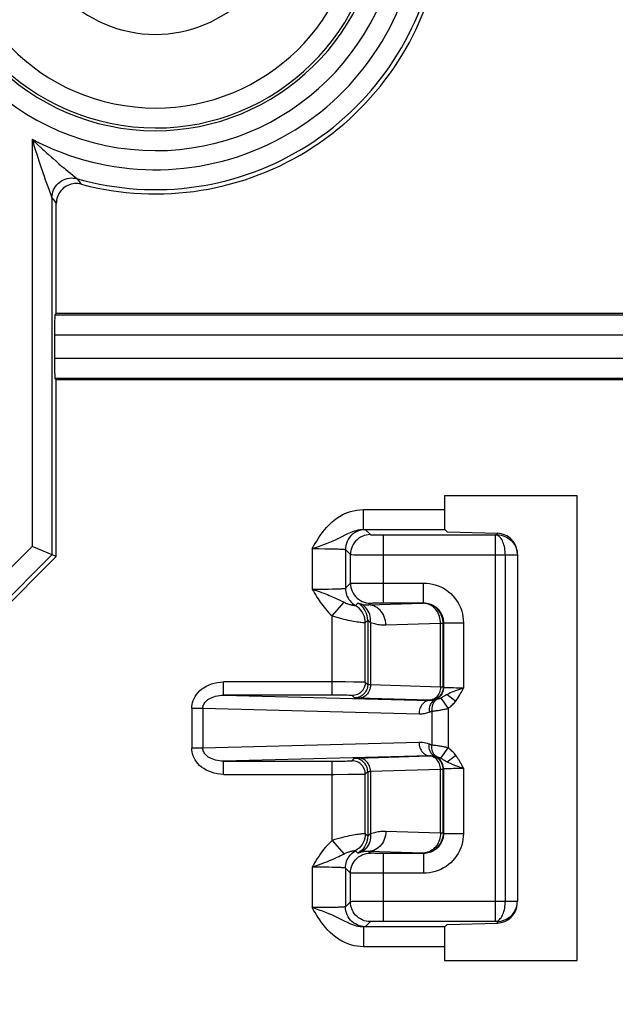
# Model space of a CAD drawing. Units: millimetres. Extents: x -77 to 55, y -45 to 57.
# Drawn here: x 28 to 36, y -21 to -6 of the extents above; entities that cross this region are included whole.
import ezdxf

# ---------------------------------------------------------------- set-up
doc = ezdxf.new("R2010")
doc.units = ezdxf.units.MM
doc.header["$LTSCALE"] = 16.335
doc.layers.get('0').update_dxf_attribs({"linetype": 'CONTINUOUS'})
doc.styles.get("Standard").update_dxf_attribs({"font": 'txt', "width": 0.8})
doc.dimstyles.new('DIMSTYLE_1', dxfattribs={"dimtxt": 3, "dimasz": 3, "dimexe": 1.5, "dimexo": 0.5, "dimgap": 0.75, "dimtad": 1, "dimdec": 1, "dimtxsty": 'STANDARD', "dimblk": '_FILLED', "dimblk1": '_FILLED', "dimblk2": '_FILLED', "dimcen": 0.09, "dimazin": 2, "dimtfac": 1, "dimtdec": 1, "dimtofl": 0, "dimtmove": 0, "dimatfit": 3, "dimldrblk": '_FILLED', "dimfxl": 1, "dimtolj": 1, "dimarcsym": 0})

# ---------------------------------------------------------------- blocks, each defined once
blk = doc.blocks.new('_FILLED')
at = {"color": 0, "linetype": 'BYBLOCK'}
blk.add_solid([(0, 0), (-1, 0.3167), (-1, -0.3167)], dxfattribs=at)
blk = doc.blocks.new('*D0')
at = {"color": 7, "linetype": 'CONTINUOUS'}
for p, q in [((0.417, 44.965), (55.097, 44.965)), ((53.597, 44.965), (53.597, -0.007)), ((53.597, -44.979), (53.597, -0.007)), ((0.417, -44.979), (55.097, -44.979))]:
    blk.add_line(p, q, dxfattribs=at)
at = {"color": 7, "linetype": 'CONTINUOUS', "xscale": 3, "yscale": 3, "zscale": 3}
for p, rotation in [((53.597, 44.965), 90), ((53.597, -44.979), 270)]:
    blk.add_blockref('_FILLED', p, dxfattribs=dict(at, rotation=rotation))

msp = doc.modelspace()

# ---------------------------------------------------------------- linework, layer by layer
at = {"color": 250, "linetype": 'CONTINUOUS'}
for p, q in [((27.702, -8.132), (27.702, -14.27)), ((27.731, -8.226), (27.749, -8.285)), ((27.749, -8.285), (27.777, -8.372)), ((27.777, -8.372), (27.805, -8.46)), ((27.805, -8.46), (27.835, -8.548)), ((27.835, -8.548), (27.864, -8.635)), ((28.063, -8.464), (28.106, -8.501)), ((28.106, -8.501), (28.148, -8.537)), ((28.148, -8.537), (28.189, -8.571)), ((27.864, -8.635), (27.883, -8.69)), ((27.883, -8.69), (27.902, -8.743)), ((27.902, -8.743), (27.929, -8.819)), ((28.247, -8.618), (28.281, -8.646)), ((28.281, -8.646), (28.324, -8.68)), ((28.324, -8.68), (28.371, -8.718)), ((28.371, -8.718), (28.383, -8.727)), ((28.383, -8.727), (28.384, -8.728)), ((28.384, -8.728), (28.413, -8.769)), ((27.929, -8.819), (27.954, -8.886)), ((27.954, -8.886), (27.984, -8.969)), ((28.413, -8.769), (28.444, -8.811)), ((27.984, -8.969), (28.001, -9.015)), ((28.001, -9.015), (28.002, -9.016)), ((28.002, -9.016), (28.034, -9.058)), ((28.002, -9.016), (28.002, -14.395)), ((28.034, -9.058), (28.067, -9.101)), ((28.046, -10.778), (42.715, -10.778)), ((28.04, -11.078), (42.874, -11.078)), ((42.86, -11.436), (28.04, -11.436)), ((42.679, -11.736), (28.046, -11.736)), ((32.697, -13.712), (33.917, -13.712)), ((32.697, -14.012), (32.697, -13.712)), ((32.697, -14.012), (33.922, -14.012)), ((32.725, -14.016), (32.801, -14.091)), ((32.853, -14.093), (32.874, -14.094)), ((32.874, -14.094), (32.91, -14.094)), ((32.91, -14.094), (32.953, -14.094)), ((32.953, -14.094), (34.686, -14.095)), ((33, -15.12), (33, -14.095)), ((34.686, -14.095), (34.717, -14.094)), ((34.686, -19.92), (34.686, -14.095)), ((34.717, -14.094), (34.717, -14.071)), ((25.58, -16.393), (27.702, -14.27)), ((31.925, -14.302), (32.021, -14.302)), ((31.925, -14.302), (31.925, -14.912)), ((32.021, -14.302), (32.114, -14.303)), ((32.114, -14.303), (32.171, -14.304)), ((32.171, -14.304), (32.225, -14.305)), ((32.225, -14.305), (32.274, -14.306)), ((32.425, -14.316), (32.501, -14.391)), ((32.425, -14.316), (32.425, -14.899)), ((32.501, -14.823), (32.501, -14.391)), ((32.551, -14.393), (32.608, -14.393)), ((25.704, -16.693), (28.002, -14.395)), ((32.608, -14.393), (32.743, -14.394)), ((32.743, -14.394), (34.836, -14.395)), ((34.836, -14.395), (35.017, -14.393)), ((34.836, -19.62), (34.836, -14.395)), ((32.425, -14.899), (32.501, -14.823)), ((32.524, -14.822), (32.55, -14.822)), ((32.55, -14.822), (32.606, -14.821)), ((32.606, -14.821), (32.738, -14.82)), ((32.738, -14.82), (33.604, -14.82)), ((33.604, -15.12), (33.604, -14.82)), ((31.925, -14.912), (32.022, -14.912)), ((32.022, -14.912), (32.114, -14.911)), ((32.114, -14.911), (32.172, -14.911)), ((32.172, -14.911), (32.226, -14.91)), ((32.226, -14.91), (32.275, -14.908)), ((32.275, -14.908), (32.318, -14.907)), ((32.225, -15.315), (32.404, -15.111)), ((32.34, -15.078), (32.404, -15.111)), ((32.575, -15.158), (32.612, -15.122)), ((32.625, -15.125), (32.634, -15.128)), ((32.634, -15.128), (32.641, -15.131)), ((32.774, -15.15), (32.801, -15.123)), ((32.774, -15.15), (33.599, -15.125)), ((32.827, -15.122), (32.843, -15.121)), ((32.843, -15.121), (32.862, -15.121)), ((32.862, -15.121), (32.895, -15.12)), ((32.895, -15.12), (32.937, -15.12)), ((32.937, -15.12), (33, -15.12)), ((33, -15.12), (33.604, -15.12)), ((33.599, -15.125), (33.604, -15.12)), ((32.225, -16.511), (32.225, -15.315)), ((32.725, -15.418), (32.762, -15.382)), ((32.725, -16.316), (32.725, -15.418)), ((32.762, -15.382), (32.762, -16.352)), ((32.768, -15.386), (32.772, -15.389)), ((32.802, -15.414), (32.802, -16.356)), ((33.033, -15.45), (33.858, -15.425)), ((33.858, -15.425), (33.899, -15.425)), ((33.858, -16.388), (33.858, -15.425)), ((33.899, -15.425), (33.904, -15.42)), ((33.899, -16.389), (33.899, -15.425)), ((33.904, -15.42), (34.204, -15.42)), ((33.904, -15.42), (33.904, -16.395)), ((34.204, -15.42), (34.204, -16.403)), ((32.421, -16.311), (30.59, -16.311)), ((30.59, -16.511), (30.59, -16.311)), ((32.546, -16.312), (32.421, -16.311)), ((32.62, -16.313), (32.546, -16.312)), ((32.66, -16.313), (32.62, -16.313)), ((32.762, -16.352), (32.725, -16.316)), ((32.802, -16.356), (32.795, -16.356)), ((33.858, -16.388), (32.802, -16.356)), ((33.879, -16.389), (33.858, -16.388)), ((33.904, -16.395), (33.899, -16.389)), ((34.056, -16.402), (34.019, -16.401)), ((34.096, -16.403), (34.056, -16.402)), ((34.138, -16.403), (34.096, -16.403)), ((34.204, -16.403), (34.138, -16.403)), ((32.298, -16.511), (30.59, -16.511)), ((30.59, -16.511), (33.7, -16.591)), ((32.364, -16.511), (32.298, -16.511)), ((32.418, -16.512), (32.364, -16.511)), ((32.448, -16.512), (32.418, -16.512)), ((32.562, -16.552), (32.525, -16.516)), ((32.606, -16.556), (32.597, -16.555)), ((32.617, -16.556), (32.606, -16.556)), ((33.688, -16.588), (32.617, -16.556)), ((33.7, -16.591), (33.699, -16.589)), ((33.804, -16.574), (33.803, -16.574)), ((33.863, -16.554), (33.976, -16.71)), ((33.959, -16.5), (34.088, -16.6)), ((30.111, -16.707), (30.276, -16.707)), ((30.111, -16.707), (30.111, -17.308)), ((30.276, -16.707), (33.535, -16.791)), ((30.276, -16.707), (30.276, -17.308)), ((33.689, -16.765), (33.702, -16.76)), ((33.727, -16.751), (33.727, -17.263)), ((33.748, -16.749), (33.758, -16.748)), ((33.758, -16.748), (33.77, -16.746)), ((33.77, -16.746), (33.783, -16.745)), ((33.783, -16.745), (33.797, -16.743)), ((33.797, -16.743), (33.813, -16.74)), ((33.976, -16.71), (33.976, -17.305)), ((30.276, -17.308), (30.111, -17.308)), ((33.535, -17.224), (30.276, -17.308)), ((33.742, -17.265), (33.727, -17.263)), ((33.758, -17.267), (33.742, -17.265)), ((33.774, -17.269), (33.758, -17.267)), ((33.79, -17.271), (33.774, -17.269)), ((33.806, -17.273), (33.79, -17.271)), ((33.822, -17.275), (33.806, -17.273)), ((33.839, -17.278), (33.822, -17.275)), ((33.854, -17.28), (33.839, -17.278)), ((33.87, -17.283), (33.854, -17.28)), ((33.863, -17.46), (33.976, -17.305)), ((33.885, -17.286), (33.87, -17.283)), ((33.7, -17.424), (30.59, -17.504)), ((30.59, -17.504), (32.29, -17.504)), ((30.59, -17.704), (30.59, -17.504)), ((32.225, -18.7), (32.225, -17.504)), ((32.29, -17.504), (32.37, -17.503)), ((32.37, -17.503), (32.422, -17.503)), ((32.422, -17.503), (32.452, -17.502)), ((32.452, -17.502), (32.478, -17.501)), ((32.525, -17.499), (32.562, -17.462)), ((32.615, -17.459), (33.688, -17.426)), ((33.699, -17.425), (33.7, -17.424)), ((33.894, -17.478), (33.925, -17.496)), ((33.959, -17.514), (34.088, -17.415)), ((32.802, -17.658), (33.858, -17.626)), ((33.858, -17.626), (33.879, -17.626)), ((33.858, -18.589), (33.858, -17.626)), ((33.879, -17.626), (33.889, -17.626)), ((33.899, -17.625), (33.904, -17.62)), ((33.899, -18.589), (33.899, -17.625)), ((33.904, -17.62), (33.904, -18.595)), ((33.986, -17.614), (34.019, -17.613)), ((34.019, -17.613), (34.056, -17.612)), ((34.056, -17.612), (34.096, -17.612)), ((34.096, -17.612), (34.138, -17.611)), ((34.138, -17.611), (34.204, -17.611)), ((34.204, -17.611), (34.204, -18.595)), ((30.59, -17.704), (32.262, -17.704)), ((32.262, -17.704), (32.466, -17.703)), ((32.466, -17.703), (32.579, -17.702)), ((32.579, -17.702), (32.646, -17.701)), ((32.646, -17.701), (32.682, -17.701)), ((32.725, -17.699), (32.762, -17.662)), ((32.725, -18.596), (32.725, -17.699)), ((32.762, -17.662), (32.762, -18.633)), ((32.802, -17.658), (32.802, -18.601)), ((32.762, -18.633), (32.725, -18.596)), ((32.778, -18.62), (32.769, -18.627)), ((33.858, -18.589), (33.033, -18.564)), ((33.899, -18.589), (33.858, -18.589)), ((33.904, -18.595), (33.899, -18.589)), ((33.904, -18.595), (34.204, -18.595)), ((32.225, -18.7), (32.404, -18.904)), ((32.612, -18.892), (32.575, -18.856)), ((33.599, -18.889), (32.774, -18.864)), ((32.801, -18.891), (32.774, -18.864)), ((32.869, -18.894), (32.849, -18.893)), ((32.904, -18.894), (32.869, -18.894)), ((32.958, -18.895), (32.904, -18.894)), ((33.604, -18.895), (32.958, -18.895)), ((33, -19.92), (33, -18.895)), ((33.604, -18.895), (33.599, -18.889)), ((33.604, -18.895), (33.604, -19.195)), ((32.022, -19.102), (31.925, -19.102)), ((31.925, -19.102), (31.925, -19.712)), ((32.115, -19.103), (32.022, -19.102)), ((32.173, -19.104), (32.115, -19.103)), ((32.227, -19.105), (32.173, -19.104)), ((32.276, -19.106), (32.227, -19.105)), ((32.501, -19.191), (32.425, -19.116)), ((32.425, -19.116), (32.425, -19.699)), ((32.501, -19.623), (32.501, -19.191)), ((32.729, -19.194), (32.6, -19.193)), ((33.604, -19.195), (32.729, -19.194)), ((32.012, -19.712), (31.925, -19.712)), ((32.095, -19.712), (32.012, -19.712)), ((32.173, -19.711), (32.095, -19.712)), ((32.221, -19.71), (32.173, -19.711)), ((32.266, -19.709), (32.221, -19.71)), ((32.305, -19.708), (32.266, -19.709)), ((32.501, -19.623), (32.425, -19.699)), ((32.559, -19.622), (32.528, -19.622)), ((32.621, -19.621), (32.559, -19.622)), ((32.791, -19.62), (32.621, -19.621)), ((34.836, -19.62), (32.791, -19.62)), ((35.017, -19.622), (34.836, -19.62)), ((33.922, -20.002), (32.697, -20.002)), ((32.697, -20.002), (32.697, -20.302)), ((32.801, -19.923), (32.725, -19.999)), ((32.849, -19.921), (32.831, -19.921)), ((32.869, -19.921), (32.849, -19.921)), ((32.904, -19.92), (32.869, -19.921)), ((32.958, -19.92), (32.904, -19.92)), ((34.686, -19.92), (32.958, -19.92)), ((34.717, -19.92), (34.686, -19.92)), ((34.717, -19.944), (34.717, -19.92)), ((33.917, -20.302), (32.697, -20.302))]:
    msp.add_line(p, q, dxfattribs=at)
at = {"color": 7, "linetype": 'CONTINUOUS'}
for p, q in [((28.067, -10.757), (28.067, -9.101)), ((28.067, -10.757), (28.046, -10.778)), ((42.019, -10.757), (28.067, -10.757)), ((28.04, -11.078), (28.04, -11.436)), ((28.067, -11.757), (28.046, -11.736)), ((41.981, -11.757), (28.067, -11.757)), ((28.067, -14.421), (28.067, -11.757)), ((35.917, -13.507), (33.917, -13.507)), ((33.917, -13.507), (33.917, -13.712)), ((35.917, -20.507), (35.917, -13.507)), ((33.922, -14.012), (33.957, -14.048)), ((33.957, -14.048), (34.717, -14.071)), ((27.729, -14.282), (27.702, -14.27)), ((28.067, -14.421), (27.729, -14.282)), ((25.731, -16.757), (28.067, -14.421)), ((35.017, -14.393), (35.017, -19.622)), ((33.922, -20.002), (33.957, -19.967)), ((33.957, -19.967), (34.717, -19.944)), ((33.917, -20.302), (33.917, -20.507)), ((33.917, -20.507), (35.917, -20.507))]:
    msp.add_line(p, q, dxfattribs=at)
at = {"color": 250, "linetype": 'CONTINUOUS'}
for points in [[(27.702, -8.132), (27.726, -8.155), (27.749, -8.178), (27.772, -8.2), (27.795, -8.222), (27.839, -8.263)], [(27.702, -8.132), (27.712, -8.164), (27.731, -8.226)], [(27.839, -8.263), (27.861, -8.284), (27.883, -8.304), (27.927, -8.344)], [(27.927, -8.344), (27.95, -8.365), (27.995, -8.405)], [(27.995, -8.405), (28.018, -8.425), (28.063, -8.464)], [(28.189, -8.571), (28.209, -8.588), (28.247, -8.618)], [(28.002, -9.016), (28.004, -8.985), (28.008, -8.955), (28.016, -8.925), (28.027, -8.896), (28.041, -8.869), (28.057, -8.843), (28.076, -8.818), (28.098, -8.796), (28.121, -8.777), (28.147, -8.759), (28.174, -8.745), (28.202, -8.733), (28.232, -8.724), (28.262, -8.719), (28.293, -8.716), (28.324, -8.717), (28.354, -8.721), (28.384, -8.728)], [(31.925, -14.302), (31.946, -14.265), (31.969, -14.226), (31.993, -14.187), (32.019, -14.146), (32.047, -14.104), (32.077, -14.063), (32.11, -14.021), (32.145, -13.98), (32.181, -13.941), (32.219, -13.905), (32.258, -13.873), (32.297, -13.843), (32.337, -13.817), (32.376, -13.794), (32.417, -13.774), (32.459, -13.757), (32.502, -13.742), (32.547, -13.73), (32.595, -13.721), (32.645, -13.715), (32.697, -13.712)], [(31.926, -14.302), (31.98, -14.284), (32.034, -14.265), (32.087, -14.245), (32.14, -14.225), (32.192, -14.204), (32.24, -14.184), (32.284, -14.163), (32.326, -14.143), (32.365, -14.124), (32.431, -14.091)], [(32.725, -14.016), (32.694, -14.017), (32.663, -14.022), (32.632, -14.031), (32.603, -14.042), (32.575, -14.056), (32.549, -14.073), (32.524, -14.093), (32.502, -14.115), (32.483, -14.139), (32.465, -14.166), (32.451, -14.194), (32.44, -14.223), (32.432, -14.253), (32.427, -14.284), (32.425, -14.316)], [(32.431, -14.091), (32.461, -14.076), (32.488, -14.063), (32.514, -14.052), (32.539, -14.042), (32.564, -14.034), (32.589, -14.027), (32.615, -14.021), (32.642, -14.016), (32.669, -14.013), (32.697, -14.012)], [(32.801, -14.091), (32.769, -14.093), (32.738, -14.098), (32.708, -14.106), (32.679, -14.117), (32.651, -14.131), (32.624, -14.148), (32.6, -14.168), (32.578, -14.19), (32.558, -14.215), (32.541, -14.241), (32.527, -14.269), (32.515, -14.298), (32.507, -14.329), (32.502, -14.36), (32.501, -14.391)], [(32.697, -14.012), (32.705, -14.013), (32.712, -14.013), (32.717, -14.014), (32.721, -14.015), (32.724, -14.015), (32.725, -14.016)], [(32.801, -14.091), (32.801, -14.091), (32.803, -14.092), (32.806, -14.092), (32.81, -14.092), (32.815, -14.092), (32.821, -14.093), (32.827, -14.093), (32.835, -14.093), (32.853, -14.093)], [(34.836, -14.395), (34.835, -14.369), (34.833, -14.343), (34.83, -14.318), (34.826, -14.293), (34.821, -14.269), (34.815, -14.246), (34.808, -14.224), (34.8, -14.203), (34.791, -14.184), (34.781, -14.166), (34.771, -14.15), (34.76, -14.136), (34.748, -14.124), (34.736, -14.114), (34.724, -14.106), (34.711, -14.1), (34.698, -14.096), (34.686, -14.095)], [(32.274, -14.306), (32.317, -14.307), (32.336, -14.308), (32.354, -14.309), (32.369, -14.31), (32.383, -14.31), (32.395, -14.311), (32.405, -14.312), (32.413, -14.313), (32.419, -14.314), (32.423, -14.315), (32.425, -14.316)], [(32.501, -14.391), (32.503, -14.391), (32.507, -14.392), (32.514, -14.392), (32.524, -14.392), (32.551, -14.393)], [(32.501, -14.823), (32.503, -14.823), (32.507, -14.823), (32.514, -14.823), (32.524, -14.822)], [(32.501, -14.823), (32.502, -14.855), (32.507, -14.886), (32.515, -14.916), (32.527, -14.945), (32.541, -14.973), (32.558, -15), (32.578, -15.024), (32.6, -15.046), (32.624, -15.066), (32.651, -15.083), (32.679, -15.097), (32.708, -15.109), (32.738, -15.117), (32.769, -15.122), (32.801, -15.123)], [(33.604, -14.82), (33.649, -14.822), (33.693, -14.826), (33.736, -14.835), (33.78, -14.846), (33.822, -14.861), (33.864, -14.879), (33.903, -14.9), (33.942, -14.924), (33.978, -14.951), (34.012, -14.98), (34.044, -15.012), (34.073, -15.046), (34.1, -15.082), (34.124, -15.12), (34.145, -15.16), (34.163, -15.201), (34.178, -15.244), (34.189, -15.287), (34.197, -15.331), (34.202, -15.375), (34.204, -15.42)], [(31.925, -14.912), (31.999, -14.938), (32.034, -14.95), (32.067, -14.962), (32.098, -14.973), (32.127, -14.985), (32.155, -14.995), (32.182, -15.006), (32.207, -15.017), (32.231, -15.027), (32.254, -15.037), (32.276, -15.047), (32.298, -15.057), (32.319, -15.068), (32.34, -15.078)], [(31.925, -14.912), (31.943, -14.944), (31.961, -14.974), (31.978, -15.003), (31.996, -15.031), (32.013, -15.058), (32.03, -15.084), (32.047, -15.11), (32.065, -15.136), (32.084, -15.161), (32.103, -15.186), (32.123, -15.21), (32.145, -15.236), (32.17, -15.262), (32.197, -15.288), (32.225, -15.315)], [(32.318, -14.907), (32.337, -14.906), (32.355, -14.906), (32.37, -14.905), (32.384, -14.904), (32.396, -14.903), (32.406, -14.902), (32.414, -14.901), (32.42, -14.901), (32.424, -14.9), (32.425, -14.899)], [(32.425, -14.899), (32.426, -14.925), (32.43, -14.951), (32.435, -14.976), (32.443, -15.001), (32.453, -15.025), (32.465, -15.049), (32.479, -15.071), (32.495, -15.091), (32.513, -15.111), (32.532, -15.128), (32.553, -15.144), (32.575, -15.158)], [(32.404, -15.111), (32.417, -15.116), (32.429, -15.122), (32.441, -15.127), (32.452, -15.131), (32.464, -15.135), (32.475, -15.138), (32.486, -15.142), (32.497, -15.145), (32.507, -15.147), (32.516, -15.149), (32.525, -15.151), (32.533, -15.153), (32.541, -15.155), (32.548, -15.156), (32.555, -15.157), (32.56, -15.158), (32.565, -15.158), (32.569, -15.159), (32.572, -15.159), (32.574, -15.159), (32.575, -15.158)], [(32.612, -15.122), (32.612, -15.122), (32.613, -15.122), (32.613, -15.122), (32.614, -15.122), (32.616, -15.122), (32.617, -15.123), (32.619, -15.123), (32.621, -15.124), (32.623, -15.125), (32.625, -15.125)], [(32.762, -15.382), (32.76, -15.347), (32.753, -15.313), (32.743, -15.279), (32.73, -15.247), (32.712, -15.217), (32.691, -15.189), (32.667, -15.164), (32.641, -15.141), (32.612, -15.122)], [(32.641, -15.131), (32.645, -15.132), (32.649, -15.134), (32.654, -15.135)], [(32.801, -15.123), (32.801, -15.123), (32.803, -15.123), (32.806, -15.123), (32.81, -15.122), (32.814, -15.122), (32.82, -15.122), (32.827, -15.122)], [(33.858, -15.425), (33.857, -15.399), (33.854, -15.373), (33.849, -15.348), (33.842, -15.323), (33.833, -15.299), (33.823, -15.276), (33.811, -15.254), (33.797, -15.233), (33.782, -15.214), (33.765, -15.196), (33.747, -15.18), (33.728, -15.166), (33.708, -15.154), (33.687, -15.144), (33.665, -15.136), (33.643, -15.13), (33.621, -15.127), (33.599, -15.125)], [(33.899, -15.425), (33.897, -15.399), (33.894, -15.373), (33.888, -15.348), (33.88, -15.323), (33.87, -15.299), (33.858, -15.275), (33.844, -15.253), (33.828, -15.232), (33.811, -15.213), (33.791, -15.196), (33.771, -15.18), (33.749, -15.166), (33.725, -15.153), (33.701, -15.143), (33.676, -15.136), (33.651, -15.13), (33.625, -15.126), (33.599, -15.125)], [(33.604, -15.12), (33.626, -15.121), (33.648, -15.123), (33.67, -15.127), (33.692, -15.133), (33.713, -15.14), (33.734, -15.149), (33.754, -15.16), (33.773, -15.172), (33.791, -15.185), (33.808, -15.2), (33.824, -15.216), (33.839, -15.233), (33.852, -15.251), (33.864, -15.27), (33.874, -15.29), (33.883, -15.311), (33.891, -15.332), (33.897, -15.354), (33.901, -15.376), (33.903, -15.398), (33.904, -15.42)], [(32.725, -15.418), (32.723, -15.383), (32.717, -15.349), (32.707, -15.316), (32.693, -15.284), (32.676, -15.253), (32.655, -15.225), (32.631, -15.2), (32.604, -15.178), (32.575, -15.158)], [(32.654, -15.135), (32.665, -15.139), (32.675, -15.141), (32.685, -15.144), (32.695, -15.146), (32.705, -15.147), (32.715, -15.149), (32.725, -15.15), (32.735, -15.15), (32.745, -15.151), (32.754, -15.151), (32.764, -15.151), (32.774, -15.15)], [(32.802, -15.414), (32.803, -15.383), (32.802, -15.354), (32.798, -15.324), (32.791, -15.296), (32.781, -15.269), (32.77, -15.243), (32.755, -15.22), (32.739, -15.198), (32.72, -15.178), (32.7, -15.161), (32.678, -15.147), (32.654, -15.135)], [(33.033, -15.45), (33.032, -15.419), (33.027, -15.388), (33.02, -15.358), (33.01, -15.329), (32.998, -15.301), (32.983, -15.275), (32.966, -15.25), (32.947, -15.228), (32.926, -15.208), (32.903, -15.191), (32.879, -15.177), (32.853, -15.166), (32.827, -15.157), (32.801, -15.152), (32.774, -15.15)], [(32.225, -15.315), (32.261, -15.327), (32.296, -15.337), (32.331, -15.347), (32.365, -15.356), (32.399, -15.364), (32.432, -15.372), (32.464, -15.379), (32.495, -15.385), (32.524, -15.39), (32.552, -15.395), (32.578, -15.4), (32.603, -15.403), (32.626, -15.407), (32.646, -15.41), (32.665, -15.412), (32.682, -15.414), (32.696, -15.416), (32.708, -15.417), (32.717, -15.418), (32.723, -15.418), (32.725, -15.418)], [(32.762, -15.382), (32.762, -15.382), (32.762, -15.382), (32.763, -15.382), (32.764, -15.383), (32.765, -15.384), (32.766, -15.385), (32.768, -15.386)], [(32.772, -15.389), (32.776, -15.393), (32.779, -15.395), (32.782, -15.398), (32.785, -15.401), (32.789, -15.404), (32.793, -15.407), (32.797, -15.41), (32.802, -15.414)], [(32.802, -15.414), (32.822, -15.42), (32.842, -15.426), (32.862, -15.432), (32.881, -15.436), (32.901, -15.44), (32.92, -15.443), (32.939, -15.446), (32.959, -15.448), (32.978, -15.449), (32.996, -15.45), (33.015, -15.451), (33.033, -15.45)], [(30.111, -16.707), (30.112, -16.678), (30.116, -16.649), (30.122, -16.62), (30.132, -16.59), (30.144, -16.56), (30.16, -16.531), (30.179, -16.502), (30.201, -16.474), (30.227, -16.447), (30.256, -16.422), (30.289, -16.398), (30.324, -16.377), (30.363, -16.358), (30.405, -16.341), (30.448, -16.328), (30.493, -16.319), (30.541, -16.313), (30.59, -16.311)], [(32.725, -16.316), (32.724, -16.337), (32.721, -16.357), (32.715, -16.378), (32.708, -16.397), (32.698, -16.416), (32.687, -16.433), (32.674, -16.45), (32.659, -16.464), (32.643, -16.478), (32.625, -16.489), (32.607, -16.498), (32.587, -16.506), (32.567, -16.511), (32.546, -16.515), (32.525, -16.516)], [(32.725, -16.316), (32.723, -16.315), (32.719, -16.315), (32.712, -16.315), (32.702, -16.314), (32.69, -16.314), (32.66, -16.313)], [(32.762, -16.352), (32.76, -16.373), (32.757, -16.394), (32.752, -16.414), (32.744, -16.434), (32.735, -16.452), (32.723, -16.47), (32.71, -16.486), (32.695, -16.501), (32.679, -16.514), (32.662, -16.525), (32.643, -16.535), (32.623, -16.542), (32.603, -16.548), (32.582, -16.551), (32.562, -16.552)], [(32.802, -16.356), (32.801, -16.377), (32.798, -16.398), (32.793, -16.418), (32.786, -16.437), (32.778, -16.456), (32.768, -16.473), (32.757, -16.49), (32.744, -16.504), (32.73, -16.518), (32.715, -16.529), (32.699, -16.539), (32.682, -16.546), (32.664, -16.552), (32.647, -16.555), (32.629, -16.556)], [(32.795, -16.356), (32.788, -16.356), (32.785, -16.355), (32.783, -16.355), (32.78, -16.355), (32.778, -16.355), (32.775, -16.355), (32.773, -16.354), (32.771, -16.354), (32.77, -16.354), (32.768, -16.354), (32.767, -16.354), (32.765, -16.353), (32.764, -16.353), (32.763, -16.353), (32.763, -16.353), (32.762, -16.353), (32.762, -16.352), (32.762, -16.352)], [(33.858, -16.388), (33.857, -16.409), (33.854, -16.43), (33.85, -16.45), (33.843, -16.469), (33.835, -16.488), (33.825, -16.505), (33.813, -16.522), (33.801, -16.536), (33.787, -16.55), (33.771, -16.561), (33.755, -16.571), (33.738, -16.578), (33.721, -16.584), (33.703, -16.587), (33.685, -16.588)], [(33.899, -16.389), (33.897, -16.41), (33.894, -16.431), (33.889, -16.451), (33.881, -16.471), (33.872, -16.489), (33.86, -16.507), (33.847, -16.523), (33.832, -16.538), (33.816, -16.551), (33.799, -16.562), (33.78, -16.572), (33.76, -16.579), (33.74, -16.585), (33.719, -16.588), (33.699, -16.589)], [(33.904, -16.395), (33.903, -16.414), (33.9, -16.434), (33.895, -16.453), (33.889, -16.472), (33.88, -16.489), (33.87, -16.506), (33.858, -16.522), (33.845, -16.537), (33.83, -16.55), (33.814, -16.562), (33.797, -16.572), (33.779, -16.58)], [(33.899, -16.389), (33.898, -16.389), (33.896, -16.389), (33.893, -16.389), (33.889, -16.389), (33.879, -16.389)], [(34.019, -16.401), (33.987, -16.4), (33.972, -16.4), (33.958, -16.399), (33.946, -16.399), (33.936, -16.398), (33.927, -16.398), (33.919, -16.397), (33.913, -16.397), (33.908, -16.396), (33.905, -16.395), (33.904, -16.395)], [(34.204, -16.403), (34.174, -16.413), (34.145, -16.423), (34.115, -16.433), (34.086, -16.444), (34.058, -16.455), (34.031, -16.466), (34.006, -16.477), (33.982, -16.489), (33.959, -16.5)], [(34.088, -16.6), (34.105, -16.576), (34.121, -16.553), (34.136, -16.53), (34.149, -16.507), (34.161, -16.485), (34.173, -16.464), (34.184, -16.443), (34.194, -16.423), (34.204, -16.403)], [(30.276, -16.707), (30.277, -16.693), (30.279, -16.678), (30.283, -16.663), (30.29, -16.649), (30.298, -16.634), (30.308, -16.619), (30.32, -16.605), (30.335, -16.591), (30.352, -16.578), (30.371, -16.565), (30.392, -16.553), (30.415, -16.543), (30.441, -16.533), (30.468, -16.525), (30.497, -16.519), (30.527, -16.514), (30.558, -16.511), (30.59, -16.511)], [(32.525, -16.516), (32.524, -16.515), (32.521, -16.515), (32.517, -16.515), (32.511, -16.514), (32.504, -16.514), (32.496, -16.514), (32.486, -16.513), (32.475, -16.513), (32.448, -16.512)], [(32.597, -16.555), (32.589, -16.555), (32.585, -16.555), (32.581, -16.554), (32.578, -16.554), (32.575, -16.554), (32.573, -16.554), (32.57, -16.554), (32.568, -16.553), (32.566, -16.553), (32.565, -16.553), (32.564, -16.553), (32.563, -16.553), (32.562, -16.552), (32.562, -16.552)], [(33.7, -16.591), (33.683, -16.592), (33.666, -16.595), (33.649, -16.601), (33.633, -16.608), (33.618, -16.618), (33.603, -16.629), (33.59, -16.643), (33.578, -16.657), (33.567, -16.674), (33.557, -16.691), (33.549, -16.71), (33.543, -16.729), (33.538, -16.749), (33.536, -16.77), (33.535, -16.791)], [(33.779, -16.58), (33.764, -16.587), (33.75, -16.597), (33.737, -16.608), (33.726, -16.621), (33.715, -16.635), (33.706, -16.651), (33.699, -16.668), (33.694, -16.686), (33.69, -16.705), (33.688, -16.725), (33.687, -16.745), (33.689, -16.765)], [(33.699, -16.589), (33.698, -16.589), (33.698, -16.589), (33.697, -16.589), (33.696, -16.589), (33.694, -16.589), (33.692, -16.589), (33.69, -16.588), (33.688, -16.588)], [(33.779, -16.58), (33.77, -16.583), (33.76, -16.585), (33.751, -16.587), (33.742, -16.589), (33.733, -16.59), (33.724, -16.59), (33.716, -16.591), (33.708, -16.591), (33.7, -16.591)], [(33.803, -16.574), (33.786, -16.586), (33.771, -16.6), (33.758, -16.617), (33.747, -16.636), (33.738, -16.657), (33.731, -16.679), (33.727, -16.703), (33.726, -16.727), (33.727, -16.751)], [(33.806, -16.573), (33.8, -16.574), (33.797, -16.575), (33.795, -16.576), (33.792, -16.576), (33.789, -16.577), (33.787, -16.578), (33.784, -16.578), (33.782, -16.579), (33.779, -16.58)], [(33.863, -16.554), (33.859, -16.556), (33.856, -16.557), (33.852, -16.559), (33.849, -16.56), (33.846, -16.562), (33.842, -16.563), (33.84, -16.564), (33.837, -16.565), (33.834, -16.566), (33.831, -16.567), (33.829, -16.567), (33.827, -16.568), (33.825, -16.569), (33.823, -16.569), (33.821, -16.57), (33.819, -16.57), (33.817, -16.571), (33.815, -16.571), (33.814, -16.571), (33.812, -16.572), (33.811, -16.572), (33.81, -16.572), (33.808, -16.573), (33.807, -16.573), (33.806, -16.573)], [(33.893, -16.537), (33.883, -16.543), (33.873, -16.548), (33.863, -16.554)], [(33.959, -16.5), (33.947, -16.506), (33.936, -16.513), (33.925, -16.519), (33.893, -16.537)], [(33.976, -16.71), (33.99, -16.698), (34.005, -16.687), (34.018, -16.675), (34.031, -16.663), (34.044, -16.651), (34.056, -16.638), (34.067, -16.625), (34.078, -16.613), (34.088, -16.6)], [(33.535, -16.791), (33.55, -16.791), (33.566, -16.79), (33.582, -16.789), (33.599, -16.787), (33.616, -16.785), (33.634, -16.781), (33.652, -16.777), (33.67, -16.771), (33.689, -16.765)], [(33.702, -16.76), (33.711, -16.757), (33.715, -16.756), (33.719, -16.754), (33.723, -16.753), (33.727, -16.751)], [(33.727, -16.751), (33.732, -16.751), (33.748, -16.749)], [(33.813, -16.74), (33.822, -16.739), (33.842, -16.736)], [(33.842, -16.736), (33.852, -16.734), (33.863, -16.732), (33.875, -16.73), (33.888, -16.728), (33.901, -16.726), (33.915, -16.723), (33.929, -16.72), (33.944, -16.717), (33.96, -16.714), (33.976, -16.71)], [(30.59, -17.704), (30.541, -17.701), (30.494, -17.696), (30.449, -17.686), (30.405, -17.673), (30.364, -17.657), (30.325, -17.638), (30.289, -17.617), (30.257, -17.593), (30.228, -17.568), (30.202, -17.541), (30.18, -17.513), (30.16, -17.484), (30.145, -17.455), (30.132, -17.425), (30.122, -17.395), (30.116, -17.366), (30.112, -17.337), (30.111, -17.308)], [(30.59, -17.504), (30.558, -17.503), (30.527, -17.5), (30.497, -17.496), (30.468, -17.489), (30.441, -17.481), (30.416, -17.472), (30.392, -17.461), (30.371, -17.45), (30.352, -17.437), (30.335, -17.424), (30.321, -17.41), (30.308, -17.396), (30.298, -17.381), (30.29, -17.366), (30.283, -17.351), (30.279, -17.337), (30.277, -17.322), (30.276, -17.308)], [(33.689, -17.249), (33.664, -17.241), (33.639, -17.234), (33.614, -17.229), (33.588, -17.226), (33.561, -17.224), (33.535, -17.224)], [(33.535, -17.224), (33.536, -17.245), (33.538, -17.265), (33.543, -17.285), (33.549, -17.305), (33.557, -17.323), (33.567, -17.341), (33.578, -17.357), (33.59, -17.372), (33.603, -17.385), (33.618, -17.396), (33.633, -17.406), (33.649, -17.414), (33.666, -17.419), (33.683, -17.423), (33.7, -17.424)], [(33.779, -17.435), (33.764, -17.427), (33.75, -17.418), (33.737, -17.406), (33.726, -17.393), (33.715, -17.379), (33.706, -17.363), (33.699, -17.346), (33.694, -17.328), (33.69, -17.309), (33.688, -17.289), (33.687, -17.269), (33.689, -17.249)], [(33.71, -17.257), (33.693, -17.251), (33.689, -17.249)], [(33.727, -17.263), (33.723, -17.262), (33.719, -17.26), (33.714, -17.259), (33.71, -17.257)], [(33.803, -17.441), (33.786, -17.429), (33.771, -17.414), (33.758, -17.397), (33.747, -17.378), (33.738, -17.358), (33.731, -17.335), (33.727, -17.312), (33.726, -17.288), (33.727, -17.263)], [(33.976, -17.305), (33.965, -17.302), (33.955, -17.3), (33.945, -17.298), (33.936, -17.296), (33.927, -17.294), (33.918, -17.292), (33.91, -17.29), (33.901, -17.289), (33.885, -17.286)], [(34.088, -17.415), (34.078, -17.402), (34.067, -17.389), (34.056, -17.376), (34.044, -17.364), (34.031, -17.352), (34.018, -17.339), (34.005, -17.328), (33.99, -17.316), (33.976, -17.305)], [(32.478, -17.501), (32.489, -17.501), (32.499, -17.501), (32.508, -17.5), (32.515, -17.5), (32.52, -17.5), (32.524, -17.499), (32.525, -17.499)], [(32.725, -17.699), (32.724, -17.678), (32.721, -17.657), (32.715, -17.637), (32.708, -17.617), (32.698, -17.599), (32.687, -17.581), (32.674, -17.565), (32.659, -17.55), (32.643, -17.537), (32.625, -17.525), (32.607, -17.516), (32.587, -17.508), (32.567, -17.503), (32.546, -17.5), (32.525, -17.499)], [(32.562, -17.462), (32.563, -17.462), (32.566, -17.461), (32.57, -17.461), (32.576, -17.46), (32.584, -17.46), (32.593, -17.459), (32.603, -17.459), (32.615, -17.459)], [(32.762, -17.662), (32.76, -17.641), (32.757, -17.621), (32.752, -17.6), (32.744, -17.581), (32.735, -17.562), (32.723, -17.545), (32.71, -17.528), (32.695, -17.514), (32.679, -17.501), (32.662, -17.489), (32.643, -17.48), (32.623, -17.472), (32.603, -17.467), (32.582, -17.463), (32.562, -17.462)], [(32.802, -17.658), (32.801, -17.637), (32.798, -17.617), (32.793, -17.597), (32.786, -17.577), (32.778, -17.559), (32.768, -17.541), (32.757, -17.525), (32.744, -17.51), (32.73, -17.497), (32.715, -17.485), (32.699, -17.476), (32.682, -17.468), (32.664, -17.463), (32.647, -17.459), (32.629, -17.458)], [(33.858, -17.626), (33.857, -17.605), (33.854, -17.585), (33.85, -17.565), (33.843, -17.545), (33.835, -17.527), (33.825, -17.509), (33.813, -17.493), (33.801, -17.478), (33.787, -17.465), (33.771, -17.454), (33.755, -17.444), (33.738, -17.436), (33.721, -17.431), (33.703, -17.427), (33.685, -17.426)], [(33.688, -17.426), (33.69, -17.426), (33.692, -17.426), (33.694, -17.426), (33.695, -17.426), (33.697, -17.426), (33.698, -17.426), (33.698, -17.425), (33.699, -17.425)], [(33.899, -17.625), (33.897, -17.604), (33.894, -17.584), (33.889, -17.563), (33.881, -17.544), (33.872, -17.525), (33.86, -17.508), (33.847, -17.491), (33.832, -17.477), (33.816, -17.464), (33.799, -17.452), (33.78, -17.443), (33.76, -17.435), (33.74, -17.43), (33.719, -17.426), (33.699, -17.425)], [(33.7, -17.424), (33.714, -17.424), (33.727, -17.424), (33.741, -17.426), (33.754, -17.428), (33.767, -17.431), (33.779, -17.435)], [(33.779, -17.435), (33.781, -17.435), (33.784, -17.436), (33.786, -17.437), (33.789, -17.437), (33.791, -17.438), (33.794, -17.439), (33.797, -17.439), (33.8, -17.44), (33.805, -17.441)], [(33.904, -17.62), (33.903, -17.6), (33.9, -17.581), (33.895, -17.561), (33.889, -17.543), (33.88, -17.525), (33.87, -17.508), (33.858, -17.492), (33.845, -17.478), (33.83, -17.465), (33.814, -17.453), (33.797, -17.443), (33.779, -17.435)], [(33.805, -17.441), (33.807, -17.441), (33.809, -17.442), (33.811, -17.442), (33.813, -17.443), (33.815, -17.443), (33.817, -17.444), (33.819, -17.444), (33.821, -17.445), (33.823, -17.445), (33.825, -17.446), (33.827, -17.446), (33.829, -17.447), (33.831, -17.448), (33.833, -17.448), (33.834, -17.449), (33.836, -17.449), (33.838, -17.45), (33.84, -17.451), (33.842, -17.451), (33.844, -17.452), (33.846, -17.453), (33.848, -17.454), (33.85, -17.454), (33.852, -17.455), (33.854, -17.456), (33.856, -17.457), (33.858, -17.458), (33.86, -17.459), (33.863, -17.46)], [(33.863, -17.46), (33.873, -17.466), (33.883, -17.472), (33.894, -17.478)], [(33.925, -17.496), (33.936, -17.502), (33.947, -17.508), (33.959, -17.514)], [(34.204, -17.611), (34.198, -17.598), (34.191, -17.586), (34.185, -17.574), (34.179, -17.562), (34.173, -17.55), (34.167, -17.539), (34.161, -17.528), (34.155, -17.518), (34.149, -17.508), (34.144, -17.498), (34.138, -17.488), (34.132, -17.478), (34.125, -17.468), (34.119, -17.458), (34.112, -17.448), (34.104, -17.437), (34.096, -17.426), (34.088, -17.415)], [(33.889, -17.626), (33.893, -17.626), (33.896, -17.625), (33.898, -17.625), (33.899, -17.625)], [(33.904, -17.62), (33.905, -17.619), (33.908, -17.619), (33.913, -17.618), (33.919, -17.617), (33.926, -17.617), (33.935, -17.616), (33.946, -17.616), (33.958, -17.615), (33.971, -17.614), (33.986, -17.614)], [(33.959, -17.514), (33.97, -17.52), (33.98, -17.525), (33.991, -17.531), (34.002, -17.536), (34.013, -17.541), (34.024, -17.545), (34.035, -17.55), (34.046, -17.555), (34.059, -17.56), (34.072, -17.565), (34.085, -17.57), (34.1, -17.575), (34.115, -17.581), (34.131, -17.587), (34.148, -17.593), (34.204, -17.611)], [(32.682, -17.701), (32.696, -17.7), (32.708, -17.7), (32.717, -17.699), (32.723, -17.699), (32.725, -17.699)], [(32.762, -17.662), (32.762, -17.662), (32.764, -17.661), (32.767, -17.661), (32.77, -17.66), (32.775, -17.66), (32.78, -17.659), (32.786, -17.659), (32.794, -17.658), (32.802, -17.658)], [(32.725, -18.596), (32.723, -18.596), (32.719, -18.596), (32.711, -18.597), (32.702, -18.598), (32.69, -18.599), (32.675, -18.601), (32.659, -18.603), (32.639, -18.606), (32.618, -18.609), (32.595, -18.612), (32.57, -18.616), (32.543, -18.621), (32.515, -18.626), (32.484, -18.632), (32.452, -18.638), (32.418, -18.646), (32.382, -18.654), (32.344, -18.664), (32.305, -18.674), (32.266, -18.686), (32.225, -18.7)], [(32.725, -18.596), (32.723, -18.631), (32.717, -18.665), (32.707, -18.699), (32.693, -18.731), (32.676, -18.761), (32.655, -18.789), (32.631, -18.814), (32.604, -18.837), (32.575, -18.856)], [(32.762, -18.633), (32.76, -18.667), (32.753, -18.702), (32.743, -18.735), (32.73, -18.767), (32.712, -18.797), (32.691, -18.825), (32.667, -18.851), (32.641, -18.873), (32.612, -18.892)], [(32.802, -18.601), (32.803, -18.631), (32.802, -18.661), (32.798, -18.69), (32.791, -18.718), (32.781, -18.746), (32.77, -18.771), (32.755, -18.795), (32.739, -18.817), (32.72, -18.836), (32.7, -18.853), (32.678, -18.867), (32.654, -18.879)], [(32.769, -18.627), (32.768, -18.629), (32.766, -18.63), (32.765, -18.631), (32.763, -18.632), (32.763, -18.632), (32.762, -18.633), (32.762, -18.633)], [(33.033, -18.564), (33.032, -18.595), (33.027, -18.626), (33.02, -18.656), (33.01, -18.686), (32.998, -18.713), (32.983, -18.74), (32.966, -18.764), (32.947, -18.786), (32.926, -18.806), (32.903, -18.823), (32.879, -18.838), (32.853, -18.849), (32.827, -18.857), (32.801, -18.862), (32.774, -18.864)], [(32.802, -18.601), (32.798, -18.604), (32.794, -18.607), (32.79, -18.61), (32.787, -18.612), (32.784, -18.615), (32.781, -18.617), (32.778, -18.62)], [(33.033, -18.564), (33.015, -18.564), (32.996, -18.564), (32.977, -18.565), (32.959, -18.566), (32.939, -18.568), (32.92, -18.571), (32.901, -18.574), (32.881, -18.578), (32.862, -18.583), (32.842, -18.588), (32.822, -18.594), (32.802, -18.601)], [(33.899, -18.589), (33.897, -18.615), (33.894, -18.641), (33.888, -18.667), (33.88, -18.692), (33.87, -18.716), (33.858, -18.739), (33.844, -18.761), (33.828, -18.782), (33.811, -18.801), (33.791, -18.819), (33.771, -18.835), (33.749, -18.849), (33.725, -18.861), (33.701, -18.871), (33.676, -18.879), (33.651, -18.885), (33.625, -18.888), (33.599, -18.889)], [(33.858, -18.589), (33.857, -18.615), (33.854, -18.641), (33.849, -18.666), (33.842, -18.691), (33.833, -18.715), (33.823, -18.738), (33.811, -18.76), (33.797, -18.781), (33.782, -18.8), (33.765, -18.818), (33.747, -18.834), (33.728, -18.848), (33.708, -18.86), (33.687, -18.87), (33.665, -18.878), (33.643, -18.884), (33.621, -18.888), (33.599, -18.889)], [(33.904, -18.595), (33.903, -18.617), (33.901, -18.639), (33.897, -18.661), (33.891, -18.683), (33.883, -18.704), (33.874, -18.725), (33.864, -18.745), (33.852, -18.764), (33.839, -18.782), (33.824, -18.799), (33.808, -18.815), (33.791, -18.829), (33.773, -18.843), (33.754, -18.855), (33.734, -18.865), (33.713, -18.874), (33.692, -18.881), (33.67, -18.887), (33.648, -18.891), (33.626, -18.894), (33.604, -18.895)], [(34.204, -18.595), (34.202, -18.639), (34.197, -18.683), (34.189, -18.727), (34.178, -18.77), (34.163, -18.813), (34.145, -18.855), (34.124, -18.894), (34.1, -18.933), (34.073, -18.969), (34.044, -19.003), (34.012, -19.035), (33.978, -19.064), (33.942, -19.09), (33.903, -19.114), (33.864, -19.135), (33.822, -19.153), (33.78, -19.168), (33.736, -19.18), (33.693, -19.188), (33.649, -19.193), (33.604, -19.195)], [(32.225, -18.7), (32.189, -18.734), (32.155, -18.769), (32.124, -18.803), (32.096, -18.838), (32.07, -18.872), (32.046, -18.907), (32.023, -18.941), (32.001, -18.974), (31.981, -19.007), (31.961, -19.039), (31.943, -19.071), (31.925, -19.102)], [(32.404, -18.904), (32.351, -18.931), (32.324, -18.944), (32.296, -18.958), (32.266, -18.972), (32.236, -18.985), (32.205, -18.999), (32.172, -19.012), (32.139, -19.025), (32.104, -19.039), (32.069, -19.052)], [(32.575, -18.856), (32.575, -18.856), (32.573, -18.856), (32.57, -18.856), (32.567, -18.856), (32.563, -18.856), (32.558, -18.857), (32.552, -18.858), (32.546, -18.859), (32.539, -18.86), (32.531, -18.862), (32.522, -18.864), (32.513, -18.866), (32.503, -18.868), (32.493, -18.871), (32.482, -18.874), (32.47, -18.878), (32.458, -18.882), (32.445, -18.886), (32.432, -18.891), (32.418, -18.897), (32.404, -18.904)], [(32.425, -19.116), (32.426, -19.09), (32.43, -19.064), (32.435, -19.038), (32.443, -19.013), (32.453, -18.989), (32.465, -18.966), (32.479, -18.944), (32.495, -18.923), (32.513, -18.904), (32.532, -18.886), (32.553, -18.87), (32.575, -18.856)], [(32.501, -19.191), (32.502, -19.16), (32.507, -19.129), (32.515, -19.098), (32.527, -19.069), (32.541, -19.041), (32.558, -19.015), (32.578, -18.99), (32.6, -18.968), (32.624, -18.948), (32.651, -18.931), (32.679, -18.917), (32.708, -18.906), (32.738, -18.898), (32.769, -18.893), (32.801, -18.891)], [(32.627, -18.888), (32.625, -18.889), (32.622, -18.89), (32.62, -18.891), (32.618, -18.891), (32.617, -18.892), (32.615, -18.892), (32.614, -18.892), (32.613, -18.893), (32.612, -18.893), (32.612, -18.892)], [(32.654, -18.879), (32.65, -18.88), (32.646, -18.882), (32.642, -18.883), (32.639, -18.884), (32.627, -18.888)], [(32.774, -18.864), (32.764, -18.864), (32.754, -18.864), (32.745, -18.864), (32.735, -18.864), (32.725, -18.865), (32.715, -18.866), (32.705, -18.867), (32.695, -18.869), (32.685, -18.871), (32.675, -18.873), (32.665, -18.876), (32.654, -18.879)], [(32.849, -18.893), (32.832, -18.893), (32.825, -18.893), (32.818, -18.893), (32.812, -18.892), (32.807, -18.892), (32.804, -18.892), (32.802, -18.891), (32.801, -18.891)], [(32.069, -19.052), (31.997, -19.077), (31.961, -19.09), (31.925, -19.102)], [(32.425, -19.116), (32.424, -19.115), (32.42, -19.114), (32.414, -19.113), (32.406, -19.112), (32.396, -19.111), (32.385, -19.11), (32.371, -19.11), (32.355, -19.109), (32.338, -19.108), (32.319, -19.107), (32.276, -19.106)], [(32.6, -19.193), (32.544, -19.192), (32.53, -19.192), (32.518, -19.192), (32.509, -19.192), (32.503, -19.191), (32.501, -19.191)], [(32.697, -20.302), (32.649, -20.3), (32.602, -20.295), (32.555, -20.286), (32.508, -20.274), (32.462, -20.259), (32.415, -20.239), (32.369, -20.216), (32.323, -20.188), (32.279, -20.158), (32.236, -20.124), (32.196, -20.087), (32.158, -20.05), (32.124, -20.012), (32.094, -19.973), (32.065, -19.935), (32.038, -19.897), (32.013, -19.859), (31.99, -19.822), (31.967, -19.785), (31.946, -19.748), (31.925, -19.712)], [(32.341, -19.879), (32.303, -19.86), (32.263, -19.841), (32.221, -19.823), (32.176, -19.804), (32.129, -19.785), (32.08, -19.767), (32.029, -19.748), (31.978, -19.73), (31.925, -19.712)], [(32.425, -19.699), (32.424, -19.7), (32.421, -19.7), (32.416, -19.701), (32.41, -19.702), (32.402, -19.703), (32.393, -19.703), (32.382, -19.704), (32.369, -19.705), (32.355, -19.706), (32.34, -19.706), (32.323, -19.707), (32.305, -19.708)], [(32.725, -19.999), (32.694, -19.997), (32.663, -19.992), (32.632, -19.984), (32.603, -19.973), (32.575, -19.958), (32.549, -19.941), (32.524, -19.922), (32.502, -19.899), (32.483, -19.875), (32.465, -19.849), (32.451, -19.821), (32.44, -19.791), (32.432, -19.761), (32.427, -19.73), (32.425, -19.699)], [(32.528, -19.622), (32.517, -19.623), (32.508, -19.623), (32.503, -19.623), (32.501, -19.623)], [(32.801, -19.923), (32.769, -19.922), (32.738, -19.917), (32.708, -19.909), (32.679, -19.897), (32.651, -19.883), (32.624, -19.866), (32.6, -19.846), (32.578, -19.824), (32.558, -19.8), (32.541, -19.773), (32.527, -19.745), (32.515, -19.716), (32.507, -19.686), (32.502, -19.655), (32.501, -19.623)], [(34.686, -19.92), (34.698, -19.918), (34.711, -19.915), (34.724, -19.909), (34.736, -19.901), (34.748, -19.89), (34.76, -19.878), (34.771, -19.864), (34.781, -19.848), (34.791, -19.83), (34.8, -19.811), (34.808, -19.791), (34.815, -19.769), (34.821, -19.746), (34.826, -19.722), (34.83, -19.697), (34.833, -19.671), (34.835, -19.646), (34.836, -19.62)], [(32.697, -20.002), (32.672, -20.001), (32.646, -19.999), (32.619, -19.995), (32.593, -19.989), (32.566, -19.981), (32.538, -19.972), (32.509, -19.96), (32.478, -19.947), (32.447, -19.932), (32.413, -19.915), (32.341, -19.879)], [(32.725, -19.999), (32.724, -19.999), (32.721, -20), (32.717, -20), (32.712, -20.001), (32.705, -20.002), (32.697, -20.002)], [(32.831, -19.921), (32.824, -19.922), (32.817, -19.922), (32.812, -19.922), (32.807, -19.922), (32.804, -19.923), (32.802, -19.923), (32.801, -19.923)]]:
    msp.add_lwpolyline(points, dxfattribs=at)
at = {"color": 7, "linetype": 'CONTINUOUS'}
for points in [[(28.444, -8.811), (28.418, -8.805), (28.392, -8.802), (28.366, -8.801), (28.341, -8.802), (28.315, -8.805), (28.29, -8.811), (28.265, -8.819), (28.24, -8.829), (28.217, -8.841), (28.195, -8.855), (28.173, -8.871), (28.154, -8.889), (28.136, -8.909), (28.12, -8.93), (28.106, -8.952), (28.094, -8.975), (28.084, -8.999), (28.077, -9.024), (28.071, -9.049), (28.068, -9.075), (28.067, -9.101)], [(34.717, -14.094), (34.745, -14.096), (34.774, -14.1), (34.801, -14.107), (34.827, -14.117), (34.852, -14.128), (34.876, -14.142), (34.898, -14.157), (34.919, -14.175), (34.937, -14.193), (34.954, -14.214), (34.969, -14.235), (34.982, -14.257), (34.993, -14.279), (35.001, -14.302), (35.008, -14.326), (35.013, -14.35), (35.016, -14.373), (35.017, -14.397)], [(34.717, -19.92), (34.745, -19.919), (34.773, -19.914), (34.8, -19.907), (34.826, -19.898), (34.851, -19.887), (34.875, -19.873), (34.897, -19.858), (34.918, -19.841), (34.937, -19.822), (34.953, -19.802), (34.968, -19.781), (34.981, -19.759), (34.992, -19.736), (35.001, -19.713), (35.008, -19.69), (35.013, -19.667), (35.016, -19.644), (35.017, -19.622)]]:
    msp.add_lwpolyline(points, dxfattribs=at)
at = {"color": 250, "linetype": 'CONTINUOUS'}
for radius, start in [(3.697, 171.1799), (3.397, 171.1799), (3.355, 171.1799), (3.055, 171.1799), (1.945, 171.1799), (3.985, 242.1814), (4.285, 254.0509)]:
    msp.add_arc((29.562, -4.607), radius, start, 351.1799, dxfattribs=at)
at = {"color": 7, "linetype": 'CONTINUOUS'}
msp.add_arc((29.562, -4.607), 4.35, 255.1048, 351.1799, dxfattribs=at)
for centre, major_axis, ratio, start_param, end_param in [((28.046, -11.078), (0, 0.3), 0.017455, 0.017453, 1.570796), ((28.046, -11.436), (0, 0.3), 0.017455, 1.570796, 3.124139), ((33.922, -13.712), (0, 0.3), 0.017455, -4.712389, -3.159046), ((34.717, -14.371), (0.213, -0.218), 0.970222, 0.78036, 2.351157), ((34.717, -19.644), (0.213, 0.218), 0.970222, -2.351157, -0.891849), ((33.922, -20.302), (0, 0.3), 0.017455, 0.276365, 1.570796)]:
    msp.add_ellipse(centre, major_axis=major_axis, ratio=ratio, start_param=start_param, end_param=end_param, dxfattribs=at)

# ---------------------------------------------------------------- dimensions: what is measured, and where the dimension line sits
dim = msp.add_linear_dim(base=(53.597, -44.979), p1=(-0.083, 44.965), p2=(-0.083, -44.979), angle=270, dimstyle='DIMSTYLE_1', dxfattribs=at)
dim.commit()
dim.dimension.update_dxf_attribs({"geometry": '*D0', "text_midpoint": (53.597, -4.4), "dimtype": 160})

doc.saveas('drawing.dxf')
